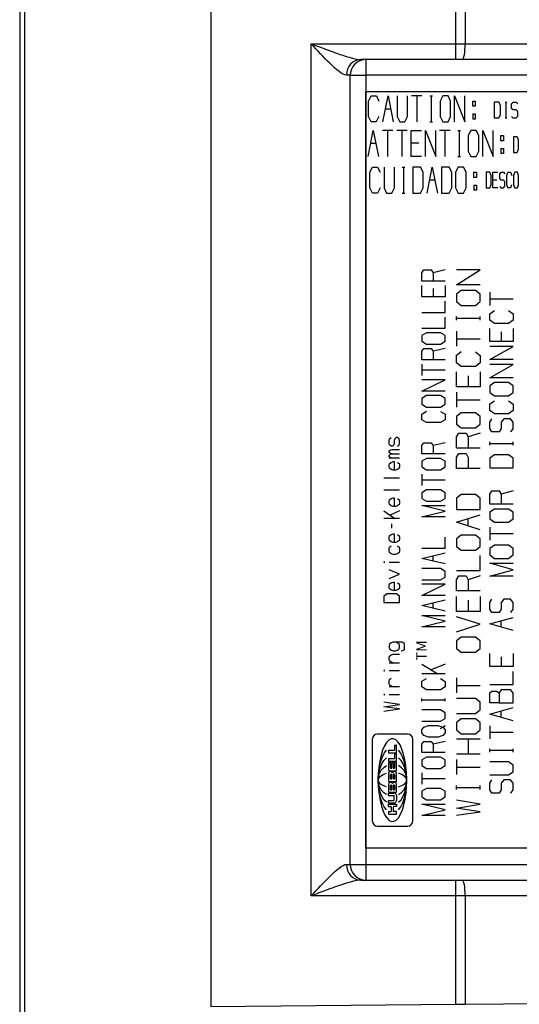
# Model space of a CAD drawing. Extents: x 0.3 to 16.7, y 0.3 to 10.7.
# Drawn here: x 0.3 to 1.3, y 7.2 to 9 of the extents above; entities that cross this region are included whole.
import ezdxf

# ---------------------------------------------------------------- set-up
doc = ezdxf.new("R2010")
doc.units = 0
doc.header["$MEASUREMENT"] = 0
doc.layers.add('BORDER', color=7, linetype='Continuous')
doc.layers.add('geometry', color=7, linetype='Continuous')
doc.styles.add('blockfont', font='simplex.shx', dxfattribs={"bigfont": 'bigfont'})

msp = doc.modelspace()

# ---------------------------------------------------------------- linework, layer by layer
at = {"layer": 'BORDER', "linetype": 'Continuous'}
for p, q in [((0.3125, 10.6875), (0.3125, 0.3125)), ((0.3225, 0.3225), (0.3225, 10.6775))]:
    msp.add_line(p, q, dxfattribs=at)
at = {"layer": 'geometry', "linetype": 'Continuous'}
for p, q in [((0.6758, 9.2037), (0.6758, 7.1637)), ((1.1419, 8.9937), (1.1419, 9.1996)), ((1.1596, 9.1996), (1.1596, 8.9937)), ((0.8665, 8.9937), (1.1419, 8.9937)), ((0.8665, 7.3737), (0.8665, 8.9937)), ((1.1419, 8.9937), (1.1596, 8.9937)), ((1.1596, 8.9937), (1.3913, 8.9937)), ((1.1417, 8.9637), (0.9611, 8.9637)), ((0.9708, 8.9637), (0.9708, 8.9337)), ((1.1545, 8.9637), (1.1417, 8.9637)), ((1.3862, 8.9637), (1.1545, 8.9637)), ((0.9408, 8.9337), (0.9339, 8.9337)), ((0.9408, 7.4337), (0.9408, 8.9337)), ((0.9408, 8.9337), (0.9708, 8.9337)), ((0.9708, 8.9337), (0.9708, 7.4337)), ((1.7357, 8.9337), (0.9708, 8.9337)), ((0.9708, 7.4649), (0.9708, 8.9024)), ((1.7508, 8.9024), (0.9708, 8.9024)), ((0.976, 8.8847), (0.9809, 8.8946)), ((0.9809, 8.8946), (0.9908, 8.8946)), ((0.9908, 8.8946), (0.9957, 8.8847)), ((1.0032, 8.8451), (1.0131, 8.8946)), ((1.0131, 8.8946), (1.023, 8.8451)), ((1.0304, 8.8946), (1.0304, 8.855)), ((1.0502, 8.855), (1.0502, 8.8946)), ((1.0775, 8.8946), (1.0577, 8.8946)), ((1.0676, 8.8946), (1.0676, 8.8451)), ((1.0922, 8.8946), (1.0972, 8.8946)), ((1.0948, 8.8946), (1.0948, 8.8451)), ((1.1171, 8.8946), (1.1119, 8.8847)), ((1.127, 8.8946), (1.1171, 8.8946)), ((1.1319, 8.8847), (1.127, 8.8946)), ((1.1394, 8.8946), (1.1592, 8.8451)), ((1.1394, 8.8451), (1.1394, 8.8946)), ((1.1592, 8.8451), (1.1592, 8.8946)), ((0.976, 8.855), (0.976, 8.8847)), ((1.1119, 8.8847), (1.1119, 8.855)), ((1.1319, 8.855), (1.1319, 8.8847)), ((1.1739, 8.8748), (1.1739, 8.8847)), ((1.1739, 8.8847), (1.1789, 8.8847)), ((1.1789, 8.8748), (1.1739, 8.8748)), ((1.1789, 8.8847), (1.1789, 8.8748)), ((1.2149, 8.8825), (1.2149, 8.8528)), ((1.2237, 8.8825), (1.2149, 8.8825)), ((1.2268, 8.8766), (1.2237, 8.8825)), ((1.2268, 8.8588), (1.2268, 8.8766)), ((1.2356, 8.8825), (1.2386, 8.8825)), ((1.2372, 8.8825), (1.2372, 8.8528)), ((1.2474, 8.8797), (1.2506, 8.8825)), ((1.2474, 8.8706), (1.2474, 8.8797)), ((1.2506, 8.8825), (1.2565, 8.8825)), ((1.2565, 8.8825), (1.2595, 8.8797)), ((0.9809, 8.8451), (0.976, 8.855)), ((0.9955, 8.855), (0.9905, 8.8451)), ((1.0081, 8.8701), (1.018, 8.8701)), ((1.0304, 8.855), (1.0351, 8.8451)), ((1.045, 8.8451), (1.0502, 8.855)), ((1.1119, 8.855), (1.1171, 8.8451)), ((1.127, 8.8451), (1.1319, 8.855)), ((1.1739, 8.8602), (1.1739, 8.8503)), ((1.1739, 8.8602), (1.1789, 8.8602)), ((1.1789, 8.8602), (1.1789, 8.8503)), ((1.2149, 8.8528), (1.2237, 8.8528)), ((1.2237, 8.8528), (1.2268, 8.8588)), ((1.2356, 8.8528), (1.2386, 8.8528)), ((1.2506, 8.8678), (1.2474, 8.8706)), ((1.2474, 8.8556), (1.2504, 8.8528)), ((1.2504, 8.8528), (1.2565, 8.8528)), ((1.2565, 8.8678), (1.2506, 8.8678)), ((1.2595, 8.8647), (1.2565, 8.8678)), ((1.2565, 8.8528), (1.2595, 8.8559)), ((1.2595, 8.8559), (1.2595, 8.8647)), ((0.9905, 8.8451), (0.9809, 8.8451)), ((1.0351, 8.8451), (1.045, 8.8451)), ((1.0922, 8.8451), (1.0972, 8.8451)), ((1.1171, 8.8451), (1.127, 8.8451)), ((1.1789, 8.8503), (1.1739, 8.8503)), ((0.9749, 8.7795), (0.9848, 8.829)), ((0.9848, 8.829), (0.9947, 8.7795)), ((1.022, 8.829), (1.0022, 8.829)), ((1.0121, 8.829), (1.0121, 8.7795)), ((1.0492, 8.829), (1.0294, 8.829)), ((1.0393, 8.829), (1.0393, 8.7795)), ((1.0567, 8.829), (1.0765, 8.829)), ((1.0567, 8.7795), (1.0567, 8.829)), ((1.0839, 8.829), (1.1037, 8.7795)), ((1.0839, 8.7795), (1.0839, 8.829)), ((1.1037, 8.7795), (1.1037, 8.829)), ((1.1309, 8.829), (1.1111, 8.829)), ((1.121, 8.829), (1.121, 8.7795)), ((1.1457, 8.829), (1.1506, 8.829)), ((1.1483, 8.829), (1.1483, 8.7795)), ((1.1706, 8.829), (1.1654, 8.8191)), ((1.1654, 8.8191), (1.1654, 8.7894)), ((1.1805, 8.829), (1.1706, 8.829)), ((1.1854, 8.8191), (1.1805, 8.829)), ((1.1854, 8.7894), (1.1854, 8.8191)), ((1.1929, 8.829), (1.2127, 8.7795)), ((1.1929, 8.7795), (1.1929, 8.829)), ((1.2127, 8.7795), (1.2127, 8.829)), ((1.2274, 8.8191), (1.2323, 8.8191)), ((1.2274, 8.8092), (1.2274, 8.8191)), ((1.2323, 8.8191), (1.2323, 8.8092)), ((1.2587, 8.8169), (1.2517, 8.8169)), ((1.2517, 8.8169), (1.2517, 8.7872)), ((1.2612, 8.811), (1.2587, 8.8169)), ((0.9799, 8.8045), (0.9898, 8.8045)), ((1.0715, 8.8045), (1.0567, 8.8045)), ((1.2323, 8.8092), (1.2274, 8.8092)), ((1.2612, 8.7932), (1.2612, 8.811)), ((1.0765, 8.7795), (1.0567, 8.7795)), ((1.1457, 8.7795), (1.1506, 8.7795)), ((1.1654, 8.7894), (1.1706, 8.7795)), ((1.1706, 8.7795), (1.1805, 8.7795)), ((1.1805, 8.7795), (1.1854, 8.7894)), ((1.2274, 8.7946), (1.2323, 8.7946)), ((1.2274, 8.7946), (1.2274, 8.7847)), ((1.2323, 8.7847), (1.2274, 8.7847)), ((1.2323, 8.7946), (1.2323, 8.7847)), ((1.2517, 8.7872), (1.2587, 8.7872)), ((1.2587, 8.7872), (1.2612, 8.7932)), ((0.9781, 8.7494), (0.9831, 8.7593)), ((0.9831, 8.7593), (0.993, 8.7593)), ((0.993, 8.7593), (0.9979, 8.7494)), ((1.0054, 8.7593), (1.0054, 8.7197)), ((1.0252, 8.7197), (1.0252, 8.7593)), ((1.0399, 8.7593), (1.0449, 8.7593)), ((1.0425, 8.7593), (1.0425, 8.7098)), ((1.0744, 8.7593), (1.0599, 8.7593)), ((1.0599, 8.7593), (1.0599, 8.7098)), ((1.0796, 8.7494), (1.0744, 8.7593)), ((1.0871, 8.7098), (1.097, 8.7593)), ((1.097, 8.7593), (1.1069, 8.7098)), ((1.1289, 8.7593), (1.1143, 8.7593)), ((1.1143, 8.7593), (1.1143, 8.7098)), ((1.1341, 8.7494), (1.1289, 8.7593)), ((1.1465, 8.7593), (1.1413, 8.7494)), ((1.1564, 8.7593), (1.1465, 8.7593)), ((1.1614, 8.7494), (1.1564, 8.7593)), ((0.9781, 8.7197), (0.9781, 8.7494)), ((1.0796, 8.7197), (1.0796, 8.7494)), ((1.1341, 8.7197), (1.1341, 8.7494)), ((1.1413, 8.7494), (1.1413, 8.7197)), ((1.1614, 8.7197), (1.1614, 8.7494)), ((1.1761, 8.7494), (1.1811, 8.7494)), ((1.1761, 8.7395), (1.1761, 8.7494)), ((1.1811, 8.7494), (1.1811, 8.7395)), ((1.2063, 8.7493), (1.1993, 8.7493)), ((1.1993, 8.7493), (1.1993, 8.7196)), ((1.2088, 8.7433), (1.2063, 8.7493)), ((1.2088, 8.7255), (1.2088, 8.7433)), ((1.2124, 8.7196), (1.2124, 8.7493)), ((1.2124, 8.7493), (1.2219, 8.7493)), ((1.2254, 8.7465), (1.2279, 8.7493)), ((1.2254, 8.7374), (1.2254, 8.7465)), ((1.2279, 8.7493), (1.2326, 8.7493)), ((1.2326, 8.7493), (1.235, 8.7465)), ((1.2386, 8.7433), (1.2409, 8.7493)), ((1.2386, 8.7255), (1.2386, 8.7433)), ((1.2409, 8.7493), (1.2457, 8.7493)), ((1.2457, 8.7493), (1.2481, 8.7433)), ((1.254, 8.7493), (1.2515, 8.7433)), ((1.2515, 8.7433), (1.2515, 8.7255)), ((1.2588, 8.7493), (1.254, 8.7493)), ((1.2611, 8.7433), (1.2588, 8.7493)), ((1.2611, 8.7255), (1.2611, 8.7433)), ((1.092, 8.7348), (1.1019, 8.7348)), ((1.1811, 8.7395), (1.1761, 8.7395)), ((1.1761, 8.7249), (1.1811, 8.7249)), ((1.1761, 8.7249), (1.1761, 8.715)), ((1.1811, 8.7249), (1.1811, 8.715)), ((1.2063, 8.7196), (1.2088, 8.7255)), ((1.2195, 8.7346), (1.2124, 8.7346)), ((1.2279, 8.7346), (1.2254, 8.7374)), ((1.2254, 8.7224), (1.2277, 8.7196)), ((1.2326, 8.7346), (1.2279, 8.7346)), ((1.235, 8.7315), (1.2326, 8.7346)), ((1.2326, 8.7196), (1.235, 8.7227)), ((1.235, 8.7227), (1.235, 8.7315)), ((1.2409, 8.7196), (1.2386, 8.7255)), ((1.2479, 8.7255), (1.2456, 8.7196)), ((1.2515, 8.7255), (1.254, 8.7196)), ((1.2588, 8.7196), (1.2611, 8.7255)), ((0.9831, 8.7098), (0.9781, 8.7197)), ((0.9927, 8.7098), (0.9831, 8.7098)), ((0.9977, 8.7197), (0.9927, 8.7098)), ((1.0054, 8.7197), (1.0101, 8.7098)), ((1.0101, 8.7098), (1.02, 8.7098)), ((1.02, 8.7098), (1.0252, 8.7197)), ((1.0399, 8.7098), (1.0449, 8.7098)), ((1.0599, 8.7098), (1.0744, 8.7098)), ((1.0744, 8.7098), (1.0796, 8.7197)), ((1.1143, 8.7098), (1.1289, 8.7098)), ((1.1289, 8.7098), (1.1341, 8.7197)), ((1.1413, 8.7197), (1.1465, 8.7098)), ((1.1465, 8.7098), (1.1564, 8.7098)), ((1.1564, 8.7098), (1.1614, 8.7197)), ((1.1811, 8.715), (1.1761, 8.715)), ((1.1993, 8.7196), (1.2063, 8.7196)), ((1.2219, 8.7196), (1.2124, 8.7196)), ((1.2277, 8.7196), (1.2326, 8.7196)), ((1.2456, 8.7196), (1.2409, 8.7196)), ((1.254, 8.7196), (1.2588, 8.7196)), ((1.077, 8.5583), (1.0812, 8.5637)), ((1.077, 8.5423), (1.077, 8.5583)), ((1.0812, 8.5637), (1.0948, 8.5637)), ((1.0948, 8.5637), (1.099, 8.5583)), ((1.1215, 8.5637), (1.099, 8.5583)), ((1.099, 8.5583), (1.099, 8.5423)), ((1.1879, 8.5636), (1.1433, 8.5636)), ((1.1433, 8.5351), (1.1879, 8.5636)), ((1.1215, 8.5423), (1.077, 8.5423)), ((1.1879, 8.5351), (1.1433, 8.5351)), ((1.077, 8.5124), (1.077, 8.5338)), ((1.099, 8.5285), (1.099, 8.5124)), ((1.1215, 8.5338), (1.1215, 8.5124)), ((1.1522, 8.5248), (1.1433, 8.5177)), ((1.1433, 8.5177), (1.1433, 8.5035)), ((1.179, 8.5248), (1.1522, 8.5248)), ((1.1879, 8.5177), (1.179, 8.5248)), ((1.1879, 8.5035), (1.1879, 8.5177)), ((1.2062, 8.5211), (1.2062, 8.4961)), ((1.1215, 8.5124), (1.077, 8.5124)), ((1.1215, 8.4826), (1.1215, 8.504)), ((1.1433, 8.5035), (1.1522, 8.496)), ((1.179, 8.496), (1.1879, 8.5035)), ((1.2062, 8.5086), (1.2508, 8.5086)), ((1.077, 8.4826), (1.1215, 8.4826)), ((1.1522, 8.496), (1.179, 8.496)), ((1.2062, 8.4805), (1.2151, 8.4867)), ((1.2062, 8.468), (1.2062, 8.4805)), ((1.2419, 8.4864), (1.2508, 8.4802)), ((1.2508, 8.4802), (1.2508, 8.468)), ((1.1215, 8.4527), (1.1215, 8.4741)), ((1.1433, 8.4681), (1.1433, 8.4752)), ((1.1433, 8.4718), (1.1879, 8.4718)), ((1.1879, 8.4681), (1.1879, 8.4752)), ((1.2151, 8.4618), (1.2062, 8.468)), ((1.2419, 8.4618), (1.2151, 8.4618)), ((1.2508, 8.468), (1.2419, 8.4618)), ((1.077, 8.4527), (1.1215, 8.4527)), ((1.0859, 8.4442), (1.077, 8.4389)), ((1.1126, 8.4442), (1.0859, 8.4442)), ((1.1215, 8.4389), (1.1126, 8.4442)), ((1.1433, 8.4473), (1.1433, 8.4188)), ((1.2062, 8.4275), (1.2062, 8.4524)), ((1.2283, 8.4462), (1.2283, 8.4275)), ((1.2508, 8.4524), (1.2508, 8.4275)), ((1.077, 8.4389), (1.077, 8.4282)), ((1.077, 8.4282), (1.0859, 8.4226)), ((1.0859, 8.4226), (1.1126, 8.4226)), ((1.1126, 8.4226), (1.1215, 8.4282)), ((1.1215, 8.4282), (1.1215, 8.4389)), ((1.1433, 8.433), (1.1879, 8.433)), ((1.2508, 8.4275), (1.2062, 8.4275)), ((1.077, 8.409), (1.0812, 8.4143)), ((1.077, 8.393), (1.077, 8.409)), ((1.0812, 8.4143), (1.0948, 8.4143)), ((1.0948, 8.4143), (1.099, 8.409)), ((1.1215, 8.4143), (1.099, 8.409)), ((1.099, 8.409), (1.099, 8.393)), ((1.1433, 8.4014), (1.1522, 8.4085)), ((1.179, 8.4081), (1.1879, 8.401)), ((1.2062, 8.3932), (1.2508, 8.4181)), ((1.2508, 8.4181), (1.2062, 8.4181)), ((1.1215, 8.393), (1.077, 8.393)), ((1.1433, 8.3871), (1.1433, 8.4014)), ((1.1522, 8.38), (1.1433, 8.3871)), ((1.1879, 8.3871), (1.179, 8.38)), ((1.1879, 8.401), (1.1879, 8.3871)), ((1.2508, 8.3932), (1.2062, 8.3932)), ((1.077, 8.3845), (1.077, 8.3631)), ((1.077, 8.3738), (1.1215, 8.3738)), ((1.1433, 8.3412), (1.1433, 8.3697)), ((1.179, 8.38), (1.1522, 8.38)), ((1.1879, 8.3697), (1.1879, 8.3412)), ((1.2062, 8.3588), (1.2508, 8.3838)), ((1.2508, 8.3838), (1.2062, 8.3838)), ((1.1215, 8.3546), (1.077, 8.3546)), ((1.077, 8.3332), (1.1215, 8.3546)), ((1.1654, 8.3626), (1.1654, 8.3412)), ((1.2508, 8.3588), (1.2062, 8.3588)), ((1.2151, 8.3495), (1.2062, 8.3432)), ((1.2419, 8.3495), (1.2151, 8.3495)), ((1.2508, 8.3432), (1.2419, 8.3495)), ((1.1215, 8.3332), (1.077, 8.3332)), ((1.1879, 8.3412), (1.1433, 8.3412)), ((1.1433, 8.331), (1.1433, 8.3025)), ((1.2062, 8.3432), (1.2062, 8.3308)), ((1.2062, 8.3308), (1.2151, 8.3242)), ((1.2419, 8.3242), (1.2508, 8.3308)), ((1.2508, 8.3308), (1.2508, 8.3432)), ((1.0859, 8.3247), (1.077, 8.3194)), ((1.077, 8.3194), (1.077, 8.3087)), ((1.1126, 8.3247), (1.0859, 8.3247)), ((1.1215, 8.3194), (1.1126, 8.3247)), ((1.1215, 8.3087), (1.1215, 8.3194)), ((1.1433, 8.3167), (1.1879, 8.3167)), ((1.2062, 8.3089), (1.2151, 8.3151)), ((1.2151, 8.3242), (1.2419, 8.3242)), ((1.2419, 8.3148), (1.2508, 8.3086)), ((1.077, 8.3087), (1.0859, 8.3031)), ((1.077, 8.2895), (1.0859, 8.2949)), ((1.0859, 8.3031), (1.1126, 8.3031)), ((1.1126, 8.3031), (1.1215, 8.3087)), ((1.1126, 8.2946), (1.1215, 8.2892)), ((1.1522, 8.2922), (1.1433, 8.2851)), ((1.179, 8.2922), (1.1522, 8.2922)), ((1.1879, 8.2851), (1.179, 8.2922)), ((1.2062, 8.2964), (1.2062, 8.3089)), ((1.2151, 8.2902), (1.2062, 8.2964)), ((1.2508, 8.2964), (1.2419, 8.2902)), ((1.2508, 8.3086), (1.2508, 8.2964)), ((1.077, 8.2788), (1.077, 8.2895)), ((1.0859, 8.2735), (1.077, 8.2788)), ((1.1126, 8.2735), (1.0859, 8.2735)), ((1.1215, 8.2788), (1.1126, 8.2735)), ((1.1215, 8.2892), (1.1215, 8.2788)), ((1.1433, 8.2851), (1.1433, 8.2708)), ((1.1879, 8.2708), (1.1879, 8.2851)), ((1.2062, 8.2746), (1.2105, 8.2808)), ((1.2062, 8.2621), (1.2062, 8.2746)), ((1.2419, 8.2902), (1.2151, 8.2902)), ((1.233, 8.2808), (1.2283, 8.2746)), ((1.2283, 8.2746), (1.2283, 8.2621)), ((1.2461, 8.2808), (1.233, 8.2808)), ((1.2508, 8.2746), (1.2461, 8.2808)), ((1.2508, 8.2618), (1.2508, 8.2746)), ((1.1433, 8.2708), (1.1522, 8.2633)), ((1.1522, 8.2633), (1.179, 8.2633)), ((1.179, 8.2633), (1.1879, 8.2708)), ((1.2105, 8.2556), (1.2062, 8.2621)), ((1.2241, 8.2556), (1.2105, 8.2556)), ((1.2283, 8.2621), (1.2241, 8.2556)), ((1.2466, 8.2556), (1.2508, 8.2618)), ((1.0151, 8.2395), (1.016, 8.2426)), ((1.0151, 8.2341), (1.0151, 8.2395)), ((1.016, 8.2426), (1.0188, 8.245)), ((1.026, 8.2426), (1.0248, 8.2395)), ((1.0248, 8.2395), (1.0248, 8.2341)), ((1.0285, 8.245), (1.026, 8.2426)), ((1.031, 8.245), (1.0285, 8.245)), ((1.0338, 8.2426), (1.031, 8.245)), ((1.0348, 8.2395), (1.0338, 8.2426)), ((1.0348, 8.2341), (1.0348, 8.2395)), ((1.077, 8.2298), (1.0812, 8.2351)), ((1.0812, 8.2351), (1.0948, 8.2351)), ((1.0948, 8.2351), (1.099, 8.2298)), ((1.1215, 8.2351), (1.099, 8.2298)), ((1.1433, 8.2463), (1.1476, 8.2534)), ((1.1433, 8.2249), (1.1433, 8.2463)), ((1.1476, 8.2534), (1.1612, 8.2534)), ((1.1612, 8.2534), (1.1654, 8.2463)), ((1.1879, 8.2534), (1.1654, 8.2463)), ((1.1654, 8.2463), (1.1654, 8.2249)), ((1.2062, 8.2307), (1.2062, 8.237)), ((1.2508, 8.2307), (1.2508, 8.237)), ((1.016, 8.231), (1.0151, 8.2341)), ((1.0154, 8.2195), (1.0176, 8.2215)), ((1.0154, 8.2169), (1.0154, 8.2195)), ((1.0176, 8.2147), (1.0154, 8.2169)), ((1.0188, 8.2286), (1.016, 8.231)), ((1.0176, 8.2215), (1.021, 8.2224)), ((1.0213, 8.2286), (1.0188, 8.2286)), ((1.021, 8.2224), (1.0348, 8.2224)), ((1.0238, 8.231), (1.0213, 8.2286)), ((1.0248, 8.2341), (1.0238, 8.231)), ((1.031, 8.2286), (1.0338, 8.231)), ((1.0338, 8.231), (1.0348, 8.2341)), ((1.077, 8.2138), (1.077, 8.2298)), ((1.099, 8.2298), (1.099, 8.2138)), ((1.1879, 8.2249), (1.1433, 8.2249)), ((1.2062, 8.234), (1.2508, 8.234)), ((1.0348, 8.2057), (1.0151, 8.2057)), ((1.0154, 8.211), (1.0176, 8.2132)), ((1.0154, 8.2086), (1.0154, 8.211)), ((1.0176, 8.2064), (1.0154, 8.2086)), ((1.016, 8.1955), (1.0188, 8.1979)), ((1.021, 8.214), (1.0176, 8.2147)), ((1.0176, 8.2132), (1.021, 8.214)), ((1.021, 8.2057), (1.0176, 8.2064)), ((1.0188, 8.1979), (1.0226, 8.1993)), ((1.021, 8.214), (1.0348, 8.214)), ((1.0226, 8.1993), (1.0248, 8.1993)), ((1.0248, 8.1993), (1.0248, 8.1828)), ((1.031, 8.1979), (1.0338, 8.1955)), ((1.1215, 8.2138), (1.077, 8.2138)), ((1.0859, 8.2053), (1.077, 8.1999)), ((1.077, 8.1999), (1.077, 8.1892)), ((1.1126, 8.2053), (1.0859, 8.2053)), ((1.1215, 8.1999), (1.1126, 8.2053)), ((1.1215, 8.1892), (1.1215, 8.1999)), ((1.1433, 8.2075), (1.1476, 8.2146)), ((1.1433, 8.1861), (1.1433, 8.2075)), ((1.1476, 8.2146), (1.1612, 8.2146)), ((1.1612, 8.2146), (1.1654, 8.2071)), ((1.1654, 8.2071), (1.1654, 8.1861)), ((1.2151, 8.2122), (1.2062, 8.2056)), ((1.2062, 8.2056), (1.2062, 8.1872)), ((1.2419, 8.2122), (1.2151, 8.2122)), ((1.2508, 8.2056), (1.2419, 8.2122)), ((1.2508, 8.1872), (1.2508, 8.2056)), ((1.0151, 8.1925), (1.016, 8.1955)), ((1.0151, 8.1896), (1.0151, 8.1925)), ((1.016, 8.1866), (1.0151, 8.1896)), ((1.0188, 8.1842), (1.016, 8.1866)), ((1.0226, 8.1828), (1.0188, 8.1842)), ((1.0269, 8.1828), (1.0226, 8.1828)), ((1.031, 8.1842), (1.0269, 8.1828)), ((1.0338, 8.1866), (1.031, 8.1842)), ((1.0338, 8.1955), (1.0348, 8.1925)), ((1.0348, 8.1896), (1.0338, 8.1866)), ((1.0348, 8.1925), (1.0348, 8.1896)), ((1.077, 8.1892), (1.0859, 8.1836)), ((1.0859, 8.1836), (1.1126, 8.1836)), ((1.1126, 8.1836), (1.1215, 8.1892)), ((1.1879, 8.1861), (1.1433, 8.1861)), ((1.2062, 8.1872), (1.2508, 8.1872)), ((1.0048, 8.1683), (1.0348, 8.1683)), ((1.077, 8.1754), (1.077, 8.154)), ((1.077, 8.1647), (1.1215, 8.1647)), ((1.0048, 8.1454), (1.0348, 8.1454)), ((1.0859, 8.1455), (1.077, 8.1402)), ((1.1126, 8.1455), (1.0859, 8.1455)), ((1.1215, 8.1402), (1.1126, 8.1455)), ((1.2062, 8.1373), (1.2105, 8.1435)), ((1.2105, 8.1435), (1.2241, 8.1435)), ((1.2241, 8.1435), (1.2283, 8.1373)), ((1.2508, 8.1435), (1.2283, 8.1373)), ((1.0151, 8.1238), (1.016, 8.1269)), ((1.0151, 8.121), (1.0151, 8.1238)), ((1.016, 8.1269), (1.0188, 8.1293)), ((1.0188, 8.1293), (1.0226, 8.1306)), ((1.0226, 8.1306), (1.0248, 8.1306)), ((1.0248, 8.1306), (1.0248, 8.1142)), ((1.031, 8.1293), (1.0338, 8.1269)), ((1.0338, 8.1269), (1.0348, 8.1238)), ((1.0348, 8.1238), (1.0348, 8.121)), ((1.077, 8.1402), (1.077, 8.1295)), ((1.077, 8.1295), (1.0859, 8.1239)), ((1.0859, 8.1239), (1.1126, 8.1239)), ((1.1126, 8.1239), (1.1215, 8.1295)), ((1.1215, 8.1295), (1.1215, 8.1402)), ((1.1522, 8.1371), (1.1433, 8.1296)), ((1.1433, 8.1296), (1.1433, 8.1086)), ((1.179, 8.1371), (1.1522, 8.1371)), ((1.1879, 8.1296), (1.179, 8.1371)), ((1.1879, 8.1086), (1.1879, 8.1296)), ((1.2062, 8.1186), (1.2062, 8.1373)), ((1.2283, 8.1373), (1.2283, 8.1186)), ((1.0051, 8.1058), (1.0257, 8.0913)), ((1.016, 8.1179), (1.0151, 8.121)), ((1.0188, 8.1155), (1.016, 8.1179)), ((1.0348, 8.1058), (1.0169, 8.0974)), ((1.0226, 8.1142), (1.0188, 8.1155)), ((1.0269, 8.1142), (1.0226, 8.1142)), ((1.031, 8.1155), (1.0269, 8.1142)), ((1.0338, 8.1179), (1.031, 8.1155)), ((1.0348, 8.121), (1.0338, 8.1179)), ((1.1215, 8.105), (1.077, 8.1157)), ((1.077, 8.1157), (1.1215, 8.1157)), ((1.077, 8.0943), (1.1215, 8.105)), ((1.1433, 8.1086), (1.1879, 8.1086)), ((1.2508, 8.1186), (1.2062, 8.1186)), ((1.2151, 8.1092), (1.2062, 8.103)), ((1.2419, 8.1092), (1.2151, 8.1092)), ((1.2508, 8.103), (1.2419, 8.1092)), ((1.0348, 8.0913), (1.0051, 8.0913)), ((1.1215, 8.0943), (1.077, 8.0943)), ((1.1433, 8.0841), (1.1879, 8.0983)), ((1.1654, 8.0769), (1.1654, 8.0912)), ((1.2062, 8.103), (1.2062, 8.0905)), ((1.2062, 8.0905), (1.2151, 8.0839)), ((1.2419, 8.0839), (1.2508, 8.0905)), ((1.2508, 8.0905), (1.2508, 8.103)), ((1.0198, 8.0809), (1.0198, 8.0726)), ((1.1879, 8.0698), (1.1433, 8.0841)), ((1.2062, 8.0749), (1.2062, 8.0499)), ((1.2151, 8.0839), (1.2419, 8.0839)), ((1.0151, 8.0552), (1.016, 8.0582)), ((1.0151, 8.0523), (1.0151, 8.0552)), ((1.016, 8.0493), (1.0151, 8.0523)), ((1.016, 8.0582), (1.0188, 8.0607)), ((1.0188, 8.0469), (1.016, 8.0493)), ((1.0188, 8.0607), (1.0226, 8.062)), ((1.0226, 8.062), (1.0248, 8.062)), ((1.0248, 8.062), (1.0248, 8.0456)), ((1.031, 8.0607), (1.0338, 8.0582)), ((1.0338, 8.0493), (1.031, 8.0469)), ((1.0338, 8.0582), (1.0348, 8.0552)), ((1.0348, 8.0523), (1.0338, 8.0493)), ((1.0348, 8.0552), (1.0348, 8.0523)), ((1.1215, 8.0345), (1.1215, 8.0559)), ((1.1522, 8.0595), (1.1433, 8.0524)), ((1.1433, 8.0524), (1.1433, 8.0382)), ((1.179, 8.0595), (1.1522, 8.0595)), ((1.1879, 8.0524), (1.179, 8.0595)), ((1.1879, 8.0382), (1.1879, 8.0524)), ((1.2062, 8.0624), (1.2508, 8.0624)), ((1.0151, 8.0338), (1.016, 8.0369)), ((1.0151, 8.0295), (1.0151, 8.0338)), ((1.016, 8.0264), (1.0151, 8.0295)), ((1.016, 8.0369), (1.0188, 8.0393)), ((1.0226, 8.0456), (1.0188, 8.0469)), ((1.0269, 8.0456), (1.0226, 8.0456)), ((1.031, 8.0469), (1.0269, 8.0456)), ((1.031, 8.0393), (1.0338, 8.0369)), ((1.0338, 8.0369), (1.0348, 8.0338)), ((1.0348, 8.0295), (1.0338, 8.0264)), ((1.0348, 8.0338), (1.0348, 8.0295)), ((1.077, 8.0345), (1.1215, 8.0345)), ((1.1433, 8.0382), (1.1522, 8.0307)), ((1.1522, 8.0307), (1.179, 8.0307)), ((1.179, 8.0307), (1.1879, 8.0382)), ((1.2151, 8.0406), (1.2062, 8.0343)), ((1.2062, 8.0343), (1.2062, 8.0219)), ((1.2419, 8.0406), (1.2151, 8.0406)), ((1.2508, 8.0343), (1.2419, 8.0406)), ((1.2508, 8.0219), (1.2508, 8.0343)), ((1.0188, 8.024), (1.016, 8.0264)), ((1.0226, 8.0227), (1.0188, 8.024)), ((1.0269, 8.0227), (1.0226, 8.0227)), ((1.031, 8.024), (1.0269, 8.0227)), ((1.0338, 8.0264), (1.031, 8.024)), ((1.077, 8.0154), (1.1215, 8.0261)), ((1.1215, 8.0047), (1.077, 8.0154)), ((1.099, 8.01), (1.099, 8.0207)), ((1.1879, 7.9923), (1.1879, 8.0208)), ((1.2062, 8.0219), (1.2151, 8.0153)), ((1.2151, 8.0153), (1.2419, 8.0153)), ((1.2419, 8.0153), (1.2508, 8.0219)), ((1.0057, 8.0085), (1.0048, 8.0081)), ((1.0048, 8.0081), (1.0057, 8.0077)), ((1.0069, 8.0081), (1.0057, 8.0085)), ((1.0057, 8.0077), (1.0069, 8.0081)), ((1.0151, 8.0081), (1.0348, 8.0081)), ((1.0348, 7.9852), (1.0151, 7.9933)), ((1.1126, 7.9962), (1.077, 7.9962)), ((1.1215, 7.9906), (1.1126, 7.9962)), ((1.1433, 7.9923), (1.1879, 7.9923)), ((1.2062, 8.0062), (1.2508, 8.0062)), ((1.2508, 7.9938), (1.2062, 8.0062)), ((1.2062, 7.9813), (1.2508, 7.9938)), ((1.0151, 7.9769), (1.0348, 7.9852)), ((1.077, 7.9748), (1.1126, 7.9748)), ((1.1126, 7.9748), (1.1215, 7.9799)), ((1.1215, 7.9799), (1.1215, 7.9906)), ((1.1433, 7.9749), (1.1476, 7.982)), ((1.1433, 7.9535), (1.1433, 7.9749)), ((1.1476, 7.982), (1.1612, 7.982)), ((1.1612, 7.982), (1.1654, 7.9749)), ((1.1879, 7.982), (1.1654, 7.9749)), ((1.1654, 7.9749), (1.1654, 7.9535)), ((1.2508, 7.9813), (1.2062, 7.9813)), ((1.0151, 7.9637), (1.016, 7.9667)), ((1.0151, 7.9608), (1.0151, 7.9637)), ((1.016, 7.9578), (1.0151, 7.9608)), ((1.016, 7.9667), (1.0188, 7.9691)), ((1.0188, 7.9553), (1.016, 7.9578)), ((1.0188, 7.9691), (1.0226, 7.9704)), ((1.0226, 7.954), (1.0188, 7.9553)), ((1.0226, 7.9704), (1.0248, 7.9704)), ((1.0248, 7.9704), (1.0248, 7.954)), ((1.031, 7.9553), (1.0269, 7.954)), ((1.031, 7.9691), (1.0338, 7.9667)), ((1.0338, 7.9578), (1.031, 7.9553)), ((1.0338, 7.9667), (1.0348, 7.9637)), ((1.0348, 7.9608), (1.0338, 7.9578)), ((1.0348, 7.9637), (1.0348, 7.9608)), ((1.1215, 7.9663), (1.077, 7.9663)), ((1.077, 7.9449), (1.1215, 7.9663)), ((1.011, 7.9478), (1.0051, 7.9434)), ((1.0051, 7.9434), (1.0051, 7.9312)), ((1.0288, 7.9478), (1.011, 7.9478)), ((1.0269, 7.954), (1.0226, 7.954)), ((1.0348, 7.9434), (1.0288, 7.9478)), ((1.0348, 7.9312), (1.0348, 7.9434)), ((1.1215, 7.9449), (1.077, 7.9449)), ((1.077, 7.9258), (1.1215, 7.9364)), ((1.1879, 7.9535), (1.1433, 7.9535)), ((1.1433, 7.9147), (1.1433, 7.9432)), ((1.1654, 7.9361), (1.1654, 7.9147)), ((1.1879, 7.9432), (1.1879, 7.9147)), ((1.2062, 7.9314), (1.2105, 7.9376)), ((1.233, 7.9376), (1.2283, 7.9314)), ((1.2461, 7.9376), (1.233, 7.9376)), ((1.2508, 7.9314), (1.2461, 7.9376)), ((1.0051, 7.9312), (1.0348, 7.9312)), ((1.1215, 7.9151), (1.077, 7.9258)), ((1.099, 7.9204), (1.099, 7.9311)), ((1.2062, 7.9189), (1.2062, 7.9314)), ((1.2105, 7.9123), (1.2062, 7.9189)), ((1.2283, 7.9189), (1.2241, 7.9123)), ((1.2283, 7.9314), (1.2283, 7.9189)), ((1.2466, 7.9123), (1.2508, 7.9186)), ((1.2508, 7.9186), (1.2508, 7.9314)), ((1.077, 7.9066), (1.1215, 7.9066)), ((1.1215, 7.8959), (1.077, 7.9066)), ((1.1879, 7.9147), (1.1433, 7.9147)), ((1.1879, 7.8902), (1.1433, 7.9044)), ((1.2062, 7.8908), (1.2508, 7.9033)), ((1.2241, 7.9123), (1.2105, 7.9123)), ((1.077, 7.8852), (1.1215, 7.8959)), ((1.1215, 7.8852), (1.077, 7.8852)), ((1.1433, 7.8759), (1.1879, 7.8902)), ((1.2508, 7.8783), (1.2062, 7.8908)), ((1.2283, 7.8846), (1.2283, 7.897)), ((1.1522, 7.8657), (1.1433, 7.8585)), ((1.179, 7.8657), (1.1522, 7.8657)), ((1.1879, 7.8585), (1.179, 7.8657)), ((1.016, 7.8523), (1.0151, 7.8493)), ((1.0151, 7.8493), (1.0151, 7.8464)), ((1.0151, 7.8464), (1.016, 7.8433)), ((1.0188, 7.8547), (1.016, 7.8523)), ((1.016, 7.8433), (1.0188, 7.8409)), ((1.0226, 7.856), (1.0188, 7.8547)), ((1.0391, 7.856), (1.0226, 7.856)), ((1.031, 7.8547), (1.0269, 7.856)), ((1.0338, 7.8523), (1.031, 7.8547)), ((1.031, 7.8409), (1.0338, 7.8433)), ((1.0348, 7.8493), (1.0338, 7.8523)), ((1.0338, 7.8433), (1.0348, 7.8464)), ((1.0348, 7.8464), (1.0348, 7.8493)), ((1.0413, 7.8556), (1.0391, 7.856)), ((1.0438, 7.8538), (1.0413, 7.8556)), ((1.0444, 7.8523), (1.0438, 7.8538)), ((1.0438, 7.8418), (1.0444, 7.8433)), ((1.0444, 7.8433), (1.0444, 7.8523)), ((1.1433, 7.8585), (1.1433, 7.8443)), ((1.1433, 7.8443), (1.1522, 7.8368)), ((1.179, 7.8368), (1.1879, 7.8443)), ((1.1879, 7.8443), (1.1879, 7.8585)), ((1.0151, 7.8264), (1.016, 7.8294)), ((1.0151, 7.8235), (1.0151, 7.8264)), ((1.016, 7.8205), (1.0151, 7.8235)), ((1.016, 7.8294), (1.0188, 7.8318)), ((1.0188, 7.8409), (1.0226, 7.8396)), ((1.0188, 7.8318), (1.0226, 7.8332)), ((1.0226, 7.8396), (1.0269, 7.8396)), ((1.0226, 7.8332), (1.0348, 7.8332)), ((1.0269, 7.8396), (1.031, 7.8409)), ((1.0382, 7.8396), (1.0413, 7.8401)), ((1.0413, 7.8401), (1.0438, 7.8418)), ((1.1522, 7.8368), (1.179, 7.8368)), ((1.2062, 7.8097), (1.2062, 7.8346)), ((1.2283, 7.8284), (1.2283, 7.8097)), ((1.2508, 7.8346), (1.2508, 7.8097)), ((1.0151, 7.8167), (1.0348, 7.8167)), ((1.0188, 7.8181), (1.016, 7.8205)), ((1.0226, 7.8167), (1.0188, 7.8181)), ((1.077, 7.8142), (1.1079, 7.7956)), ((1.1215, 7.8142), (1.0948, 7.8035)), ((1.2508, 7.8097), (1.2062, 7.8097)), ((1.0057, 7.8026), (1.0048, 7.8022)), ((1.0048, 7.8022), (1.0057, 7.8017)), ((1.0069, 7.8022), (1.0057, 7.8026)), ((1.0057, 7.8017), (1.0069, 7.8022)), ((1.0151, 7.8022), (1.0348, 7.8022)), ((1.016, 7.785), (1.0188, 7.7874)), ((1.1215, 7.7956), (1.077, 7.7956)), ((1.077, 7.7818), (1.0859, 7.7871)), ((1.1126, 7.7868), (1.1215, 7.7815)), ((1.1433, 7.7881), (1.1433, 7.7596)), ((1.2508, 7.7754), (1.2508, 7.8003)), ((1.0151, 7.7819), (1.016, 7.785)), ((1.0151, 7.7778), (1.0151, 7.7819)), ((1.016, 7.7747), (1.0151, 7.7778)), ((1.0348, 7.771), (1.0151, 7.771)), ((1.0188, 7.7723), (1.016, 7.7747)), ((1.0226, 7.771), (1.0188, 7.7723)), ((1.077, 7.7711), (1.077, 7.7818)), ((1.0859, 7.7657), (1.077, 7.7711)), ((1.1215, 7.7711), (1.1126, 7.7657)), ((1.1215, 7.7815), (1.1215, 7.7711)), ((1.1433, 7.7739), (1.1879, 7.7739)), ((1.2062, 7.7754), (1.2508, 7.7754)), ((1.0057, 7.7569), (1.0048, 7.7564)), ((1.0048, 7.7564), (1.0057, 7.756)), ((1.0069, 7.7564), (1.0057, 7.7569)), ((1.0057, 7.756), (1.0069, 7.7564)), ((1.0151, 7.7564), (1.0348, 7.7564)), ((1.077, 7.7437), (1.077, 7.7491)), ((1.1126, 7.7657), (1.0859, 7.7657)), ((1.1215, 7.7437), (1.1215, 7.7491)), ((1.179, 7.7493), (1.1433, 7.7493)), ((1.1879, 7.7418), (1.179, 7.7493)), ((1.2062, 7.7598), (1.2105, 7.7627)), ((1.2062, 7.7411), (1.2062, 7.7598)), ((1.2105, 7.7627), (1.2194, 7.7627)), ((1.2194, 7.7627), (1.2241, 7.7598)), ((1.2283, 7.7657), (1.2241, 7.7598)), ((1.2241, 7.7598), (1.2241, 7.7411)), ((1.2466, 7.7657), (1.2283, 7.7657)), ((1.2508, 7.7594), (1.2466, 7.7657)), ((1.2508, 7.7411), (1.2508, 7.7594)), ((1.0348, 7.7377), (1.0051, 7.7418)), ((1.0051, 7.7333), (1.0348, 7.7377)), ((1.0348, 7.7292), (1.0051, 7.7333)), ((1.077, 7.7465), (1.1215, 7.7465)), ((1.1879, 7.7276), (1.1879, 7.7418)), ((1.2241, 7.7411), (1.2062, 7.7411)), ((1.2062, 7.7192), (1.2508, 7.7317)), ((1.2241, 7.7411), (1.2508, 7.7411)), ((1.0051, 7.7252), (1.0348, 7.7292)), ((1.1126, 7.7274), (1.077, 7.7274)), ((1.1215, 7.7217), (1.1126, 7.7274)), ((1.1126, 7.706), (1.1215, 7.7111)), ((1.1215, 7.7111), (1.1215, 7.7217)), ((1.1433, 7.7208), (1.179, 7.7208)), ((1.179, 7.7208), (1.1879, 7.7276)), ((1.2508, 7.7067), (1.2062, 7.7192)), ((1.2283, 7.713), (1.2283, 7.7254)), ((1.077, 7.706), (1.1126, 7.706)), ((1.077, 7.6893), (1.0812, 7.6947)), ((1.0812, 7.6947), (1.0901, 7.6975)), ((1.0901, 7.6975), (1.1079, 7.6975)), ((1.1079, 7.6975), (1.1173, 7.6947)), ((1.1126, 7.6922), (1.1173, 7.6947)), ((1.1173, 7.6947), (1.1215, 7.6975)), ((1.1173, 7.6947), (1.1215, 7.6893)), ((1.1522, 7.7106), (1.1433, 7.7034)), ((1.1433, 7.7034), (1.1433, 7.6892)), ((1.179, 7.7106), (1.1522, 7.7106)), ((1.1879, 7.7034), (1.179, 7.7106)), ((1.1879, 7.6892), (1.1879, 7.7034)), ((1.2062, 7.6973), (1.2062, 7.6724)), ((1.0501, 7.6815), (0.9928, 7.6815)), ((1.077, 7.684), (1.077, 7.6893)), ((1.0812, 7.6787), (1.077, 7.684)), ((1.0901, 7.6758), (1.0812, 7.6787)), ((1.1084, 7.6758), (1.0901, 7.6758)), ((1.1173, 7.6787), (1.1084, 7.6758)), ((1.1215, 7.684), (1.1173, 7.6787)), ((1.1215, 7.6893), (1.1215, 7.684)), ((1.1433, 7.6892), (1.1522, 7.6817)), ((1.1522, 7.6817), (1.179, 7.6817)), ((1.179, 7.6817), (1.1879, 7.6892)), ((1.2062, 7.6849), (1.2508, 7.6849)), ((0.9829, 7.6716), (0.9829, 7.5163)), ((1.0061, 7.6591), (1.0027, 7.6509)), ((1.01, 7.6655), (1.0061, 7.6591)), ((1.0142, 7.6699), (1.01, 7.6655)), ((1.0187, 7.6723), (1.0142, 7.6699)), ((1.0231, 7.6726), (1.0187, 7.6723)), ((1.0276, 7.6707), (1.0231, 7.6726)), ((1.025, 7.6601), (1.025, 7.6509)), ((1.0253, 7.6604), (1.0286, 7.6604)), ((1.0318, 7.6667), (1.0276, 7.6707)), ((1.0289, 7.6459), (1.0289, 7.6601)), ((1.0358, 7.6607), (1.0318, 7.6667)), ((1.0394, 7.6529), (1.0358, 7.6607)), ((1.0599, 7.5163), (1.0599, 7.6716)), ((1.077, 7.6623), (1.0812, 7.6676)), ((1.077, 7.6463), (1.077, 7.6623)), ((1.0812, 7.6676), (1.0948, 7.6676)), ((1.0948, 7.6676), (1.099, 7.6623)), ((1.1215, 7.6676), (1.099, 7.6623)), ((1.099, 7.6623), (1.099, 7.6463)), ((1.1879, 7.6718), (1.1433, 7.6718)), ((1.1654, 7.6718), (1.1654, 7.6433)), ((0.9997, 7.6411), (0.9973, 7.6301)), ((0.9986, 7.6277), (1.0017, 7.6371)), ((1.0027, 7.6509), (0.9997, 7.6411)), ((1.0017, 7.6371), (1.0056, 7.6448)), ((1.0052, 7.6312), (1.01, 7.6361)), ((1.0056, 7.6448), (1.01, 7.6508)), ((1.014, 7.6503), (1.014, 7.6459)), ((1.014, 7.6459), (1.0289, 7.6459)), ((1.0142, 7.6506), (1.0247, 7.6506)), ((1.025, 7.6442), (1.025, 7.6349)), ((1.0253, 7.6445), (1.0286, 7.6445)), ((1.0289, 7.6299), (1.0289, 7.6442)), ((1.0372, 7.6448), (1.0328, 7.6508)), ((1.0376, 7.6312), (1.0328, 7.6361)), ((1.0411, 7.6371), (1.0372, 7.6448)), ((1.0425, 7.6435), (1.0394, 7.6529)), ((1.0443, 7.6277), (1.0411, 7.6371)), ((1.045, 7.6328), (1.0425, 7.6435)), ((1.1215, 7.6463), (1.077, 7.6463)), ((1.0859, 7.6378), (1.077, 7.6324)), ((1.1126, 7.6378), (1.0859, 7.6378)), ((1.1215, 7.6324), (1.1126, 7.6378)), ((1.1879, 7.6433), (1.1433, 7.6433)), ((1.2062, 7.6473), (1.2062, 7.6535)), ((1.2062, 7.6506), (1.2508, 7.6506)), ((1.2508, 7.6473), (1.2508, 7.6535)), ((0.9956, 7.6181), (0.9946, 7.6054)), ((0.9973, 7.6301), (0.9956, 7.6181)), ((0.9962, 7.6172), (0.9986, 7.6277)), ((0.9978, 7.6169), (1.0011, 7.6247)), ((1.0011, 7.6247), (1.0052, 7.6312)), ((1.0042, 7.6174), (1.01, 7.6215)), ((1.014, 7.6344), (1.014, 7.6299)), ((1.014, 7.6299), (1.0289, 7.6299)), ((1.014, 7.6278), (1.014, 7.6117)), ((1.0142, 7.6347), (1.0247, 7.6347)), ((1.0142, 7.628), (1.0173, 7.628)), ((1.0176, 7.6167), (1.0176, 7.6278)), ((1.0202, 7.6167), (1.0202, 7.6271)), ((1.0205, 7.6273), (1.0224, 7.6273)), ((1.0226, 7.6271), (1.0226, 7.6167)), ((1.0253, 7.6278), (1.0253, 7.6167)), ((1.0286, 7.628), (1.0255, 7.628)), ((1.0289, 7.6117), (1.0289, 7.6278)), ((1.0386, 7.6174), (1.0328, 7.6215)), ((1.0417, 7.6247), (1.0376, 7.6312)), ((1.045, 7.6169), (1.0417, 7.6247)), ((1.0466, 7.6172), (1.0443, 7.6277)), ((1.0469, 7.621), (1.045, 7.6328)), ((1.0481, 7.6084), (1.0469, 7.621)), ((1.077, 7.6324), (1.077, 7.6217)), ((1.077, 7.6217), (1.0859, 7.6161)), ((1.1126, 7.6161), (1.1215, 7.6217)), ((1.1215, 7.6217), (1.1215, 7.6324)), ((1.1433, 7.633), (1.1433, 7.6045)), ((1.1433, 7.6188), (1.1879, 7.6188)), ((1.2419, 7.6287), (1.2062, 7.6287)), ((1.2508, 7.6221), (1.2419, 7.6287)), ((1.2508, 7.6097), (1.2508, 7.6221)), ((0.9943, 7.594), (0.9948, 7.6058)), ((0.9946, 7.6054), (0.9943, 7.5925)), ((0.9944, 7.5988), (0.9956, 7.6082)), ((0.9944, 7.5892), (0.9944, 7.5988)), ((0.9945, 7.5978), (0.9962, 7.6052)), ((0.9948, 7.6058), (0.9962, 7.6172)), ((0.9954, 7.5979), (0.9986, 7.6016)), ((0.9956, 7.6082), (0.9978, 7.6169)), ((0.9962, 7.6052), (0.9995, 7.6119)), ((0.9986, 7.6016), (1.0036, 7.6046)), ((0.9995, 7.6119), (1.0042, 7.6174)), ((1.0036, 7.6046), (1.01, 7.6068)), ((1.014, 7.6117), (1.0289, 7.6117)), ((1.014, 7.6067), (1.014, 7.5914)), ((1.0176, 7.5963), (1.0176, 7.604)), ((1.0178, 7.6165), (1.0199, 7.6165)), ((1.0202, 7.5963), (1.0202, 7.604)), ((1.0226, 7.604), (1.0226, 7.5963)), ((1.0229, 7.6165), (1.025, 7.6165)), ((1.0253, 7.604), (1.0253, 7.5963)), ((1.0289, 7.5914), (1.0289, 7.6067)), ((1.0392, 7.6046), (1.0328, 7.6068)), ((1.0433, 7.6119), (1.0386, 7.6174)), ((1.0443, 7.6016), (1.0392, 7.6046)), ((1.0466, 7.6052), (1.0433, 7.6119)), ((1.0474, 7.5979), (1.0443, 7.6016)), ((1.0472, 7.6082), (1.045, 7.6169)), ((1.0481, 7.6058), (1.0466, 7.6172)), ((1.0483, 7.5978), (1.0466, 7.6052)), ((1.0484, 7.5988), (1.0472, 7.6082)), ((1.0485, 7.5955), (1.0481, 7.6084)), ((1.0485, 7.594), (1.0481, 7.6058)), ((1.0484, 7.5892), (1.0484, 7.5988)), ((1.077, 7.6079), (1.077, 7.5865)), ((1.0859, 7.6161), (1.1126, 7.6161)), ((1.2062, 7.6038), (1.2419, 7.6038)), ((1.2419, 7.6038), (1.2508, 7.6097)), ((0.9943, 7.594), (0.9954, 7.5979)), ((0.9948, 7.5822), (0.9943, 7.594)), ((0.9954, 7.59), (0.9943, 7.594)), ((0.9943, 7.5925), (0.9948, 7.5795)), ((0.9956, 7.5798), (0.9944, 7.5892)), ((0.9945, 7.5902), (0.9945, 7.5978)), ((0.9962, 7.5828), (0.9945, 7.5902)), ((0.9962, 7.5708), (0.9948, 7.5822)), ((0.9986, 7.5864), (0.9954, 7.59)), ((0.9995, 7.5761), (0.9962, 7.5828)), ((1.0036, 7.5834), (0.9986, 7.5864)), ((1.01, 7.5812), (1.0036, 7.5834)), ((1.014, 7.5914), (1.0289, 7.5914)), ((1.014, 7.5861), (1.014, 7.5708)), ((1.0176, 7.5758), (1.0176, 7.5835)), ((1.0178, 7.5961), (1.0199, 7.5961)), ((1.0202, 7.5758), (1.0202, 7.5835)), ((1.0226, 7.5835), (1.0226, 7.5758)), ((1.0229, 7.5961), (1.025, 7.5961)), ((1.0253, 7.5835), (1.0253, 7.5758)), ((1.0289, 7.5708), (1.0289, 7.5861)), ((1.0328, 7.5812), (1.0392, 7.5834)), ((1.0392, 7.5834), (1.0443, 7.5864)), ((1.0433, 7.5761), (1.0466, 7.5828)), ((1.0443, 7.5864), (1.0474, 7.59)), ((1.0466, 7.5828), (1.0483, 7.5902)), ((1.0466, 7.5708), (1.0481, 7.5822)), ((1.0472, 7.5798), (1.0484, 7.5892)), ((1.0472, 7.5699), (1.0483, 7.5825)), ((1.0485, 7.594), (1.0474, 7.5979)), ((1.0474, 7.59), (1.0485, 7.594)), ((1.0481, 7.5822), (1.0485, 7.594)), ((1.0483, 7.5902), (1.0483, 7.5978)), ((1.0483, 7.5825), (1.0485, 7.5955)), ((1.077, 7.5972), (1.1215, 7.5972)), ((1.1433, 7.5762), (1.1433, 7.5834)), ((1.1433, 7.58), (1.1879, 7.58)), ((1.1879, 7.5762), (1.1879, 7.5834)), ((1.2062, 7.5881), (1.2105, 7.5944)), ((1.2062, 7.5757), (1.2062, 7.5881)), ((1.233, 7.5944), (1.2283, 7.5881)), ((1.2283, 7.5881), (1.2283, 7.5757)), ((1.2461, 7.5944), (1.233, 7.5944)), ((1.2508, 7.5881), (1.2461, 7.5944)), ((1.2508, 7.5753), (1.2508, 7.5881)), ((0.9948, 7.5795), (0.9959, 7.567)), ((0.9978, 7.571), (0.9956, 7.5798)), ((0.9959, 7.567), (0.9978, 7.5552)), ((0.9986, 7.5603), (0.9962, 7.5708)), ((1.0011, 7.5632), (0.9978, 7.571)), ((1.0042, 7.5706), (0.9995, 7.5761)), ((1.0052, 7.5567), (1.0011, 7.5632)), ((1.01, 7.5665), (1.0042, 7.5706)), ((1.014, 7.5708), (1.0289, 7.5708)), ((1.014, 7.5645), (1.014, 7.5692)), ((1.014, 7.5692), (1.0245, 7.5692)), ((1.014, 7.5645), (1.0238, 7.5645)), ((1.0178, 7.5755), (1.0199, 7.5755)), ((1.0229, 7.5755), (1.025, 7.5755)), ((1.0249, 7.5563), (1.0249, 7.5634)), ((1.0289, 7.5648), (1.0289, 7.5645)), ((1.0289, 7.5645), (1.0289, 7.5549)), ((1.0328, 7.5665), (1.0386, 7.5706)), ((1.0376, 7.5567), (1.0417, 7.5632)), ((1.0386, 7.5706), (1.0433, 7.5761)), ((1.0417, 7.5632), (1.045, 7.571)), ((1.0443, 7.5603), (1.0466, 7.5708)), ((1.045, 7.571), (1.0472, 7.5798)), ((1.0455, 7.5579), (1.0472, 7.5699)), ((1.0859, 7.578), (1.077, 7.5727)), ((1.077, 7.5727), (1.077, 7.562)), ((1.077, 7.562), (1.0859, 7.5564)), ((1.1126, 7.578), (1.0859, 7.578)), ((1.1215, 7.5727), (1.1126, 7.578)), ((1.1126, 7.5564), (1.1215, 7.562)), ((1.1215, 7.562), (1.1215, 7.5727)), ((1.2105, 7.5691), (1.2062, 7.5757)), ((1.2241, 7.5691), (1.2105, 7.5691)), ((1.2283, 7.5757), (1.2241, 7.5691)), ((1.2466, 7.5691), (1.2508, 7.5753)), ((0.9978, 7.5552), (1.0003, 7.5444)), ((1.0017, 7.5509), (0.9986, 7.5603)), ((1.0003, 7.5444), (1.0034, 7.535)), ((1.0056, 7.5431), (1.0017, 7.5509)), ((1.01, 7.5518), (1.0052, 7.5567)), ((1.01, 7.5372), (1.0056, 7.5431)), ((1.014, 7.5505), (1.014, 7.5552)), ((1.014, 7.5552), (1.0238, 7.5552)), ((1.014, 7.5505), (1.0245, 7.5505)), ((1.014, 7.5437), (1.014, 7.5484)), ((1.014, 7.5484), (1.0289, 7.5484)), ((1.014, 7.5437), (1.0184, 7.5437)), ((1.0187, 7.5434), (1.0187, 7.5342)), ((1.0234, 7.5342), (1.0234, 7.5434)), ((1.0289, 7.5437), (1.0237, 7.5437)), ((1.0289, 7.5484), (1.0289, 7.5437)), ((1.0328, 7.5518), (1.0376, 7.5567)), ((1.0328, 7.5372), (1.0372, 7.5431)), ((1.0372, 7.5431), (1.0411, 7.5509)), ((1.0402, 7.5371), (1.0431, 7.5468)), ((1.0411, 7.5509), (1.0443, 7.5603)), ((1.0431, 7.5468), (1.0455, 7.5579)), ((1.077, 7.5482), (1.1215, 7.5482)), ((1.1215, 7.5375), (1.077, 7.5482)), ((1.0859, 7.5564), (1.1126, 7.5564)), ((1.1879, 7.5483), (1.1433, 7.5555)), ((1.1433, 7.5408), (1.1879, 7.5483)), ((1.0034, 7.535), (1.007, 7.5272)), ((1.007, 7.5272), (1.011, 7.5213)), ((1.014, 7.534), (1.014, 7.5292)), ((1.014, 7.534), (1.0184, 7.534)), ((1.014, 7.5292), (1.0289, 7.5292)), ((1.0289, 7.534), (1.0237, 7.534)), ((1.0289, 7.5292), (1.0289, 7.534)), ((1.0328, 7.5225), (1.0367, 7.5289)), ((1.0367, 7.5289), (1.0402, 7.5371)), ((1.077, 7.5268), (1.1215, 7.5375)), ((1.1215, 7.5268), (1.077, 7.5268)), ((1.1879, 7.5337), (1.1433, 7.5408)), ((1.1433, 7.527), (1.1879, 7.5337)), ((0.9928, 7.5065), (1.0501, 7.5065)), ((1.011, 7.5213), (1.0153, 7.5173)), ((1.0153, 7.5173), (1.0197, 7.5154)), ((1.0197, 7.5154), (1.0242, 7.5156)), ((1.0242, 7.5156), (1.0286, 7.518)), ((1.0286, 7.518), (1.0328, 7.5225)), ((0.9708, 7.4649), (1.7508, 7.4649)), ((0.9339, 7.4337), (0.9408, 7.4337)), ((0.9408, 7.4337), (0.9708, 7.4337)), ((0.9708, 7.4337), (1.7357, 7.4337)), ((0.9708, 7.4337), (0.9708, 7.4037)), ((0.9611, 7.4037), (1.1417, 7.4037)), ((1.1417, 7.4037), (1.1545, 7.4037)), ((1.1545, 7.4037), (1.3862, 7.4037)), ((1.1419, 7.3737), (0.8665, 7.3737)), ((1.1419, 7.1677), (1.1419, 7.3737)), ((1.1596, 7.3737), (1.1419, 7.3737)), ((1.3913, 7.3737), (1.1596, 7.3737)), ((1.1596, 7.3737), (1.1596, 7.1677)), ((1.1596, 7.1677), (1.8944, 7.1741)), ((0.6758, 7.1637), (1.1419, 7.1677)), ((1.1419, 7.1677), (1.1596, 7.1677))]:
    msp.add_line(p, q, dxfattribs=at)
for centre, radius, start, end in [((0.9928, 7.6716), 0.00984, 90, 180), ((1.0501, 7.6716), 0.00984, 0, 90), ((1.0253, 7.6601), 0.000262, 90, 180), ((1.0286, 7.6601), 0.000262, 0, 90), ((1.0142, 7.6503), 0.000262, 90, 180), ((1.0247, 7.6509), 0.000262, 270, 360), ((1.0253, 7.6442), 0.000262, 90, 180), ((1.0286, 7.6442), 0.000262, 0, 90), ((1.0142, 7.6344), 0.000262, 90, 180), ((1.0142, 7.6278), 0.000262, 90, 180), ((1.0173, 7.6278), 0.000262, 0, 90), ((1.0205, 7.6271), 0.000262, 90, 180), ((1.0205, 7.6271), 0.000262, 90, 180), ((1.0224, 7.6271), 0.000262, 0, 90), ((1.0247, 7.6349), 0.000262, 270, 360), ((1.0255, 7.6278), 0.000262, 90, 180), ((1.0286, 7.6278), 0.000262, 0, 90), ((1.0175, 7.6067), 0.0035, 86.4167, 180), ((1.0178, 7.6167), 0.000262, 180, 270), ((1.0189, 7.604), 0.00131, 0, 180), ((1.0179, 7.6067), 0.0035, 21.5289, 93.5833), ((1.0199, 7.6167), 0.000262, 270, 360), ((1.0214, 7.6081), 0.000262, 201.5289, 338.4711), ((1.0249, 7.6067), 0.0035, 86.4167, 158.4711), ((1.0229, 7.6167), 0.000262, 180, 270), ((1.024, 7.604), 0.00131, 0, 180), ((1.025, 7.6167), 0.000262, 270, 360), ((1.0254, 7.6067), 0.0035, 0, 93.5833), ((1.0175, 7.5861), 0.0035, 86.4167, 180), ((1.0178, 7.5963), 0.000262, 180, 270), ((1.0189, 7.5835), 0.00131, 0, 180), ((1.0179, 7.5861), 0.0035, 21.5289, 93.5833), ((1.0199, 7.5963), 0.000262, 270, 360), ((1.0214, 7.5875), 0.000262, 201.5289, 338.4711), ((1.0249, 7.5861), 0.0035, 86.4167, 158.4711), ((1.0229, 7.5963), 0.000262, 180, 270), ((1.024, 7.5835), 0.00131, 0, 180), ((1.025, 7.5963), 0.000262, 270, 360), ((1.0254, 7.5861), 0.0035, 0, 93.5833), ((1.0178, 7.5758), 0.000262, 180, 270), ((1.0199, 7.5758), 0.000262, 270, 360), ((1.0229, 7.5758), 0.000262, 180, 270), ((1.0238, 7.5634), 0.00108, 0, 90), ((1.0245, 7.5648), 0.00438, 0, 90), ((1.025, 7.5758), 0.000262, 270, 360), ((1.0184, 7.5434), 0.000262, 0, 90), ((1.0237, 7.5434), 0.000262, 90, 180), ((1.0238, 7.5563), 0.00108, 270, 360), ((1.0245, 7.5549), 0.00438, 270, 360), ((1.0184, 7.5342), 0.000262, 270, 360), ((1.0237, 7.5342), 0.000262, 180, 270), ((0.9928, 7.5163), 0.00984, 180, 270), ((1.0501, 7.5163), 0.00984, 270, 360)]:
    msp.add_arc(centre, radius, start, end, dxfattribs=at)
for centre, major_axis, ratio, start_param, end_param in [((1.1417, 8.9937), (0, 0.03), 0.008727, 3.141593, 4.712389), ((1.1545, 8.9937), (0, 0.03), 0.169207, 3.141593, 4.712389), ((0.9611, 8.9337), (0, 0.03), 0.907213, 0, 1.570796), ((0.9708, 8.9337), (0, 0.03), 0.999875, 0, 1.570796), ((0.9611, 7.4337), (0, -0.03), 0.907213, 4.712389, 6.283185), ((0.9708, 7.4337), (0, -0.03), 0.999875, 4.712389, 6.283185), ((1.1417, 7.3737), (0, -0.03), 0.008727, 1.570796, 3.141593), ((1.1545, 7.3737), (0, -0.03), 0.169207, 1.570796, 3.141593)]:
    msp.add_ellipse(centre, major_axis=major_axis, ratio=ratio, start_param=start_param, end_param=end_param, dxfattribs=at)
for points, knots in [([(0.9339, 8.9337), (0.9263, 8.9337), (0.9142, 8.945), (0.8908, 8.9678), (0.8786, 8.9808), (0.8665, 8.9937)], [0, 0, 0, 0, 0.5, 0.5, 1, 1, 1, 1]), ([(0.8665, 8.9937), (0.8962, 8.9825), (0.9071, 8.9785), (0.918, 8.9746), (0.9285, 8.9711), (0.9355, 8.9689), (0.9427, 8.9668), (0.9471, 8.9657)], [0, 0, 0, 0, 0.2987281, 0.6305515, 0.6305515, 0.6305515, 0.8486943, 0.8486943, 0.8486943, 0.8486943]), ([(0.8665, 7.3737), (0.8786, 7.3865), (0.8908, 7.3995), (0.9142, 7.4223), (0.9263, 7.4337), (0.9339, 7.4337)], [0, 0, 0, 0, 0.5, 0.5, 1, 1, 1, 1]), ([(0.9471, 7.4016), (0.9426, 7.4006), (0.9355, 7.3984), (0.9285, 7.3962), (0.918, 7.3928), (0.9071, 7.3889), (0.8962, 7.3848), (0.8864, 7.3812), (0.8766, 7.3775), (0.8667, 7.3738)], [0.1513057, 0.1513057, 0.1513057, 0.1513057, 0.3694485, 0.3694485, 0.3694485, 0.7012719, 0.7012719, 0.7012719, 1, 1, 1, 1])]:
    msp.add_open_spline(points, degree=3, knots=knots, dxfattribs=at)
for points in [[(0.9471, 8.9657), (0.9516, 8.9648), (0.9561, 8.9636), (0.9607, 8.9637)], [(0.9607, 7.4037), (0.9561, 7.4035), (0.9516, 7.4026), (0.9471, 7.4016)]]:
    msp.add_open_spline(points, degree=3, dxfattribs=at)

# ---------------------------------------------------------------- texts
at = {"layer": 'geometry', "linetype": 'Continuous', "lineweight": 0, "style": 'blockfont'}
msp.add_text('TM', height=0.02, rotation=90, dxfattribs=at).set_placement((1.0867, 7.8212))

doc.saveas('drawing.dxf')
